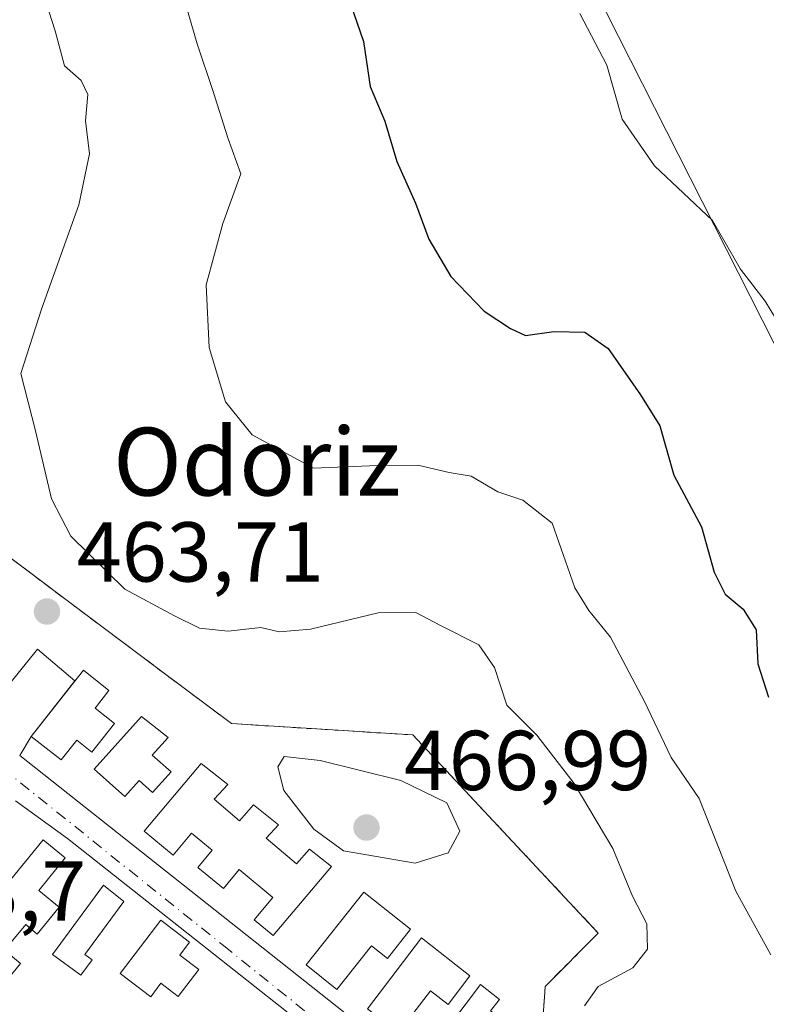
# Model space of a CAD drawing. Units: metres. Extents: x 580240 to 583695, y 4721957 to 4724310.
# Drawn here: x 580746 to 580834, y 4723308 to 4723424 of the extents above; entities that cross this region are included whole.
import ezdxf
from ezdxf.enums import TextEntityAlignment as Align

# ---------------------------------------------------------------- set-up
doc = ezdxf.new("R2010")
doc.units = ezdxf.units.M
doc.header["$MEASUREMENT"] = 0
doc.linetypes.add('DGN Style 2', pattern=[1.6480167562047852, 0.988810053722871, -0.6592067024819142])
doc.linetypes.add('DGN Style 4', pattern=[2.6384748266838614, 1.318413404963828, -0.6592067024819142, 0.001648016756204785, -0.6592067024819142])
for name, color, linetype, lineweight in [('Camping Cxs', 135, 'Continuous', 0), ('Cultivos herbáceos CxS', 92, 'Continuous', 0), ('Curva de nivel maestra', 30, 'Continuous', 30), ('Curva de nivel normal', 30, 'Continuous', 0), ('Edificación Cxs', 1, 'Continuous', 13), ('Huerta CxS', 92, 'Continuous', 0), ('Matorral CxS', 135, 'Continuous', 0), ('Núcleo urbano CxS', 7, 'Continuous', 0), ('Punto de cota en terreno', 7, 'Continuous', 0), ('Rótulo de punto de cota en terreno', 7, 'Continuous', 0), ('Texto cartográfico', 7, 'Continuous', 0), ('Valla', 7, 'DGN Style 2', 0), ('Vía urbana Cxs', 4, 'Continuous', 0), ('Vía urbana eje', 4, 'DGN Style 4', 0)]:
    doc.layers.add(name, color=color, linetype=linetype, lineweight=lineweight)
doc.styles.add('Style-Arial', font='txt')

# ---------------------------------------------------------------- blocks, each defined once
blk = doc.blocks.new('5PATER')
at = {"layer": 'Huerta CxS', "linetype": 'Continuous', "lineweight": 0}
h = blk.add_hatch(color=51, dxfattribs=at)
edge = h.paths.add_edge_path()
edge.add_ellipse((0, 0), major_axis=(-0.1095731443231308, -0.1110710700762829), ratio=0.9994222409660322, start_angle=0, end_angle=360)
blk = doc.blocks.new('*U51')
at = {"layer": 'Vía urbana Cxs', "color": 4, "linetype": 'Continuous', "lineweight": 0}
for points in [[(580711.9035, 4723302.885199999, 465.5782999999938), (580714.9197000006, 4723308.7589, 466.607999999993), (580723.1747000003, 4723318.442700001, 464.4330000000046), (580696.9414999997, 4723338.627, 466.0072999999975), (580699.0637999997, 4723341.079800001, 466.457899999994), (580725.9528999999, 4723321.459000001, 464.6125999999931), (580741.2723000003, 4723341.0646, 464.3926999999967), (580718.1801000005, 4723357.880100001, 465.4446000000025), (580715.5900999998, 4723360.140100001, 466.1125000000029), (580718.5610999997, 4723363.573000001, 465.5997000000062), (580743.7329000002, 4723344.5571, 465.4986999999965), (580748.1778999995, 4723350.034, 468.125199999995), (580752.6073000003, 4723346.2872, 472.8102000000072), (580747.4600999998, 4723339.7401, 465.8040000000037), (580746.1141999997, 4723337.492799999, 464.5651000000071), (580795.9617999997, 4723298.043299999, 464.4049999999989)], [(580803.5998999998, 4723286.737199999, 464.2906999999978), (580751.7413999997, 4723327.694800001, 464.8022000000056), (580745.6031, 4723332.139799999, 464.0288)]]:
    blk.add_polyline3d(points, dxfattribs=at)

msp = doc.modelspace()

# ---------------------------------------------------------------- linework, layer by layer
at = {"layer": 'Camping Cxs', "color": 135, "linetype": 'Continuous', "lineweight": 0}
for points in [[(580710.6501000002, 4723306.440099999, 466.4412000000011), (580700.4236000003, 4723315.265799999, 465.3717999999935), (580686.8501000004, 4723326.9801, 466.1946000000025), (580687.2757000001, 4723327.474300001, 466.3705000000046), (580688.7100999998, 4723329.140100001, 466.4434000000037), (580696.4101, 4723338.0101, 465.9590999999928), (580697.5301000001, 4723339.3101, 466.027900000001), (580699.8701, 4723342.0101, 466.732600000003), (580700.3901000004, 4723342.610099999, 466.9026000000013), (580705.3901000004, 4723348.370100001, 466.3972000000067), (580708.5201000003, 4723351.970100001, 467.0504999999976), (580715.5900999998, 4723360.140100001, 466.1125000000029), (580727.4901000002, 4723373.890100001, 467.7350000000006), (580735.0100999996, 4723368.2601, 466.1696999999986), (580736.6001000004, 4723367.0801, 465.7232999999979), (580752.4700999996, 4723355.1801, 468.5709000000061), (580762.8728, 4723347.3893, 468.280899999998), (580771.0701000001, 4723341.2501, 466.0803000000015), (580792.4600999998, 4723339.9101, 464.6759000000021), (580814.3400999998, 4723316.550100001, 463.2081999999937), (580808.0701000001, 4723310.2601, 464.2474999999977), (580808.0203, 4723309.540899999, 464.5188999999955), (580807.6901000004, 4723304.770099999, 465.5828000000038)], [(580736.6001000004, 4723367.0801, 465.7232999999979), (580752.4700999996, 4723355.1801, 468.5709000000061), (580762.8728, 4723347.3893, 468.280899999998), (580771.0701000001, 4723341.2501, 466.0803000000015), (580792.4600999998, 4723339.9101, 464.6759000000021), (580814.3400999998, 4723316.550100001, 463.2081999999937), (580808.0701000001, 4723310.2601, 464.2474999999977), (580808.0203, 4723309.540899999, 464.5188999999955), (580807.6901000004, 4723304.770099999, 465.5828000000038), (580807.2301000003, 4723298.2301, 464.9814000000042), (580807.8470999999, 4723294.160499999, 464.6175999999978), (580807.9589999998, 4723293.4224, 464.5415999999968), (580809.4801000003, 4723283.390100001, 463.9250000000029)]]:
    msp.add_polyline3d(points, dxfattribs=at)
at = {"layer": 'Cultivos herbáceos CxS', "color": 92, "linetype": 'Continuous', "lineweight": 0}
for points in [[(580935.1633000001, 4723426.904100001, 427.5461000000069), (580948.6540999999, 4723396.7917, 427.4817000000039), (580948.6536999998, 4723384.332900001, 428.687699999995), (580939.3129000004, 4723362.5277, 429.7531000000017), (580942.4266999997, 4723337.6075, 429.8417999999947), (580946.5771000005, 4723318.917500001, 429.3604999999953), (580941.3881000001, 4723307.4965, 429.4744000000064), (580931.0099, 4723300.227700001, 430.4030999999959), (580928.9336999999, 4723289.844500001, 430.6815000000061), (580940.3494999995, 4723276.3463, 429.7507000000041), (580948.6514999997, 4723240.005100001, 428.9391999999935), (580952.8021, 4723205.739700001, 427.6282999999967), (580945.5371000003, 4723193.279899999, 428.1821999999956), (580934.1215000004, 4723195.357100001, 429.8843000000052), (580926.8563000001, 4723218.200099999, 430.9784999999974), (580929.9713000003, 4723261.809699999, 431.1984999999986), (580912.3293000003, 4723308.5349, 433.4700000000012), (580894.6869000001, 4723316.841499999, 437.4416999999958), (580849.0232999995, 4723344.8773, 445.1061000000045), (580840.7210999997, 4723374.989499999, 445.0981000000029), (580805.4364999998, 4723444.5573, 442.8892000000051)], [(580805.4364999998, 4723444.5573, 442.8892000000051), (580840.7210999997, 4723374.989499999, 445.0981000000029), (580849.0232999995, 4723344.8773, 445.1061000000045), (580894.6869000001, 4723316.841499999, 437.4416999999958), (580912.3293000003, 4723308.5349, 433.4700000000012), (580929.9713000003, 4723261.809699999, 431.1984999999986), (580926.8563000001, 4723218.200099999, 430.9784999999974), (580934.1215000004, 4723195.357100001, 429.8843000000052), (580945.5371000003, 4723193.279899999, 428.1821999999956), (580952.8021, 4723205.739700001, 427.6282999999967), (580948.6514999997, 4723240.005100001, 428.9391999999935), (580940.3494999995, 4723276.3463, 429.7507000000041), (580928.9336999999, 4723289.844500001, 430.6815000000061), (580931.0099, 4723300.227700001, 430.4030999999959), (580941.3881000001, 4723307.4965, 429.4744000000064), (580946.5771000005, 4723318.917500001, 429.3604999999953), (580942.4266999997, 4723337.6075, 429.8417999999947), (580939.3129000004, 4723362.5277, 429.7531000000017), (580948.6536999998, 4723384.332900001, 428.687699999995), (580948.6540999999, 4723396.7917, 427.4817000000039), (580935.1633000001, 4723426.904100001, 427.5461000000069)]]:
    msp.add_polyline3d(points, dxfattribs=at)
at = {"layer": 'Curva de nivel maestra', "color": 30, "linetype": 'Continuous', "lineweight": 30, "elevation": 450, "flags": 128}
msp.add_lwpolyline([(580783.9900000002, 4723429.460100001), (580786.6299999999, 4723421.670100001), (580787.4199999999, 4723416.390100001), (580789.1799999997, 4723412.270099999), (580790.5800000001, 4723407.550100001), (580792.7699999996, 4723402.630100001), (580794.3600000005, 4723398.360099999), (580796.9500000002, 4723393.960100001), (580800.8799999999, 4723389.870100001), (580803.9800000004, 4723387.8301), (580805.7699999996, 4723387.0001), (580809.1100000005, 4723387.4801), (580812.7400000002, 4723387.4101), (580815.5199999996, 4723385.4901), (580819.2999999998, 4723380.020099999), (580821.5899999999, 4723376.350099999), (580823.2699999996, 4723370.550100001), (580826.5099999999, 4723364.450099999), (580828.0199999996, 4723359.090100001), (580829.2999999998, 4723356.5001), (580831.4100000003, 4723354.7601), (580832.9500000002, 4723352.300100001), (580833.1600000003, 4723348.3201), (580834.4299999997, 4723344.380100001)], dxfattribs=at)
at = {"layer": 'Curva de nivel normal', "color": 30, "linetype": 'Continuous', "lineweight": 0, "flags": 128}
for points, elevation in [([(580834.6799999997, 4723314.0001), (580830.5499999998, 4723321.4801), (580826.2199999997, 4723332.420100001), (580822.9199999999, 4723337.2601), (580819.79, 4723343.840100001), (580815.7800000003, 4723351.460100001), (580813.2400000002, 4723354.590100001), (580811.5800000001, 4723357.2601), (580810.1799999997, 4723361.210100001), (580808.9000000004, 4723364.880100001), (580805.4299999997, 4723367.600099999), (580802.5, 4723368.5701), (580799.3399999999, 4723370.440099999), (580796.7400000002, 4723370.880100001), (580793.0700000003, 4723371.7401), (580788.3399999999, 4723371.690099999), (580780.7599999999, 4723371.390100001), (580773.5, 4723375.3201), (580770.3799999999, 4723379.190099999), (580768.4600000001, 4723385.610099999), (580768.0999999996, 4723392.9901), (580770.0700000003, 4723400.210100001), (580772.1699999999, 4723406.0701), (580770.6299999999, 4723410.340100001), (580768.8799999999, 4723415.9101), (580767.04, 4723421.420100001), (580764.3399999999, 4723430.6601)], 455), ([(580812.7199999997, 4723307.960100001), (580814.3300000001, 4723310.2401), (580818.4000000004, 4723312.460100001), (580820.1500000004, 4723314.6601), (580820.0499999998, 4723317.6501), (580818.3600000005, 4723320.9101), (580816.04, 4723326.530099999), (580811.5, 4723334.190099999), (580807.1100000005, 4723339.880100001), (580803.5700000003, 4723343.440099999), (580802.0800000001, 4723347.860099999), (580800.2400000002, 4723350.5601), (580795.7400000002, 4723352.8201), (580792.8099999996, 4723354.360099999), (580788.3700000001, 4723354.3301), (580780.3799999999, 4723352.380100001), (580776.7100000001, 4723352.0701), (580774.5499999998, 4723352.600099999), (580770.7000000002, 4723352.140100001), (580767.2999999998, 4723352.520099999), (580764.3399999999, 4723353.970100001), (580758.5, 4723357.100099999), (580752.1399999997, 4723363.370100001), (580749.8499999996, 4723367.7601), (580747.9600000001, 4723375.790100001), (580746.2100000001, 4723382.540100001), (580748.6799999997, 4723390.120100001), (580753.0800000001, 4723402.4301), (580754.3200000003, 4723408.4301), (580753.8600000005, 4723412.3201), (580754.1500000004, 4723415.440099999), (580753.3600000005, 4723417.0701), (580751.3799999999, 4723418.8201), (580750.29, 4723422.940099999), (580748.3799999999, 4723428.840100001)], 460), ([(580812.1600000003, 4723424.9801), (580815.3399999999, 4723418.9001), (580817.1500000004, 4723412.5101), (580820.9800000004, 4723407.020099999), (580827.7999999998, 4723400.5701), (580831.1100000005, 4723394.8201), (580834.0199999996, 4723391.050100001), (580836.7000000002, 4723386.6801)], 445), ([(580777.2999999998, 4723337.360099999), (580776.5499999998, 4723336.170100001), (580777.2400000002, 4723333.370100001), (580780.79, 4723328.8201), (580784.2999999998, 4723326.2501), (580792.7400000002, 4723324.8101), (580796.6500000004, 4723326.0001), (580798, 4723328.590100001), (580796.4800000004, 4723331.9101), (580791.0499999998, 4723334.5601), (580781.54, 4723336.9001), (580777.2999999998, 4723337.360099999)], 465)]:
    msp.add_lwpolyline(points, dxfattribs=dict(at, elevation=elevation))
at = {"layer": 'Edificación Cxs', "color": 1, "linetype": 'Continuous', "lineweight": 13, "flags": 128}
for points, elevation in [([(580757.2600999996, 4723341.2601), (580754.6001000004, 4723337.890100001), (580752.8201000001, 4723339.290100001), (580751.0000999998, 4723336.970100001), (580747.4600999998, 4723339.7401), (580753.6001000004, 4723347.550100001), (580756.6201, 4723345.1501), (580754.9801000003, 4723343.0701)], 473.8592999999964), ([(580763.9401000004, 4723335.5601), (580761.7600999996, 4723333.130100001), (580760.1901000004, 4723334.550100001), (580758.4801000003, 4723332.640100001), (580754.8701, 4723335.880100001), (580760.4700999996, 4723342.100099999), (580763.6201, 4723339.630100001), (580761.7301000003, 4723337.540100001)], 470.6895999999979), ([(580769.0201000003, 4723332.3301), (580772.0301000001, 4723329.800100001), (580773.6901000004, 4723331.6601), (580776.6300999997, 4723329.3301), (580775.1700999998, 4723327.7601), (580778.7401000002, 4723324.7301), (580780.2801000001, 4723326.440099999), (580782.8701, 4723324.4001), (580775.9801000003, 4723316.270099999), (580773.7600999996, 4723318.110099999), (580775.9401000004, 4723320.7501), (580771.9700999996, 4723324.040100001), (580770.1201, 4723321.800100001), (580767.1001000004, 4723324.300100001), (580768.8000999996, 4723326.340100001), (580766.3701, 4723328.340100001), (580764.1901000004, 4723325.7401), (580760.7801000001, 4723328.5701), (580767.4801000003, 4723336.5601), (580770.6401000004, 4723334.0601)], 469.0570000000006), ([(580750.7600999996, 4723319.590100001), (580748.1601, 4723316.440099999), (580746.8201000001, 4723317.5601), (580744.3000999996, 4723314.520099999), (580746.1901000004, 4723312.960100001), (580743.7600999996, 4723310.0001), (580741.4200999998, 4723311.920100001), (580739.6700999998, 4723309.790100001), (580736.4600999998, 4723312.4301), (580748.8701, 4723327.540100001), (580751.4600999998, 4723325.4101), (580748.3400999998, 4723321.590100001)], 466.8943), ([(580754.6300999997, 4723313.4101), (580753.2901, 4723311.590100001), (580749.9600999998, 4723314.030099999), (580755.9600999998, 4723322.190099999), (580758.3701, 4723320.2601), (580753.7901, 4723314.020099999)], 466.3353999999963), ([(580792.1901000004, 4723317.020099999), (580789.4600999998, 4723313.5701), (580787.6001000004, 4723315.0601), (580783.5100999996, 4723309.9001), (580779.8701, 4723312.800100001), (580786.6901000004, 4723321.380100001)], 466.5464000000067), ([(580767.2100999998, 4723312.2401), (580764.7901, 4723309.0701), (580762.7600999996, 4723310.630100001), (580761.5500999996, 4723309.050100001), (580757.9600999998, 4723311.800100001), (580762.7600999996, 4723318.0701), (580766.1401000004, 4723315.4801), (580764.9801000003, 4723313.9301)], 466.7237000000023), ([(580799.1901000004, 4723311.5001), (580796.6201, 4723308.140100001), (580794.5301000001, 4723309.7301), (580790.7701000003, 4723304.8301), (580787.1001000004, 4723307.640100001), (580793.4901000002, 4723316.0001)], 465.5780999999988), ([(580802.8501000004, 4723302.7501), (580801.0701000001, 4723300.3201), (580799.1101000002, 4723301.7601), (580798.3901000004, 4723300.800100001), (580795.0100999996, 4723303.290100001), (580800.4401000004, 4723310.4901), (580802.6700999998, 4723308.7401), (580801.6201, 4723307.4001), (580802.9501, 4723306.440099999), (580801.1501000002, 4723304.0101)], 465.3534000000074)]:
    msp.add_lwpolyline(points, close=True, dxfattribs=dict(at, elevation=elevation))
at = {"layer": 'Edificación Cxs', "color": 1, "linetype": 'Continuous', "lineweight": 13}
for points in [[(580757.2600999996, 4723341.2601, 468.6002000000008), (580754.6001000004, 4723337.890100001, 466.5448999999935), (580752.8201000001, 4723339.290100001, 467.790399999998), (580751.0000999998, 4723336.970100001, 465.563599999994), (580747.4600999998, 4723339.7401, 465.8040000000037), (580753.6001000004, 4723347.550100001, 473.8592999999965), (580756.6201, 4723345.1501, 472.6008000000002), (580754.9801000003, 4723343.0701, 470.5996000000014), (580757.2600999996, 4723341.2601, 468.6002000000008)], [(580763.9401000004, 4723335.5601, 467.716499999995), (580761.7600999996, 4723333.130100001, 466.8277999999991), (580760.1901000004, 4723334.550100001, 466.6647999999987), (580758.4801000003, 4723332.640100001, 465.9584999999934), (580754.8701, 4723335.880100001, 465.940499999997), (580760.4700999996, 4723342.100099999, 470.6895999999979), (580763.6201, 4723339.630100001, 469.5092000000004), (580761.7301000003, 4723337.540100001, 467.526199999993), (580763.9401000004, 4723335.5601, 467.716499999995)], [(580769.0201000003, 4723332.3301, 466.4513000000007), (580772.0301000001, 4723329.800100001, 466.0847000000067), (580773.6901000004, 4723331.6601, 465.6058000000049), (580776.6300999997, 4723329.3301, 465.8821000000025), (580775.1700999998, 4723327.7601, 466.1601999999984), (580778.7401000002, 4723324.7301, 466.1282000000065), (580780.2801000001, 4723326.440099999, 466.2713999999978), (580782.8701, 4723324.4001, 466.1432000000059), (580775.9801000003, 4723316.270099999, 465.6129999999976), (580773.7600999996, 4723318.110099999, 465.5659000000014), (580775.9401000004, 4723320.7501, 466.2535000000062), (580771.9700999996, 4723324.040100001, 466.4519), (580770.1201, 4723321.800100001, 465.9624999999942), (580767.1001000004, 4723324.300100001, 465.9155000000028), (580768.8000999996, 4723326.340100001, 466.3110000000015), (580766.3701, 4723328.340100001, 466.3166000000056), (580764.1901000004, 4723325.7401, 465.5608999999968), (580760.7801000001, 4723328.5701, 465.4958000000043), (580767.4801000003, 4723336.5601, 469.0570000000008), (580770.6401000004, 4723334.0601, 466.2608000000037), (580769.0201000003, 4723332.3301, 466.4513000000007)], [(580750.7600999996, 4723319.590100001, 466.179099999994), (580748.1601, 4723316.440099999, 466.6095999999961), (580746.8201000001, 4723317.5601, 466.8942999999999), (580744.3000999996, 4723314.520099999, 466.3488000000071), (580746.1901000004, 4723312.960100001, 465.8870000000024), (580743.7600999996, 4723310.0001, 465.4431999999942), (580741.4200999998, 4723311.920100001, 466.207899999994), (580739.6700999998, 4723309.790100001, 465.3821999999927), (580736.4600999998, 4723312.4301, 465.504700000005), (580748.8701, 4723327.540100001, 465.1521999999969), (580751.4600999998, 4723325.4101, 465.1349999999948), (580748.3400999998, 4723321.590100001, 466.6362999999984), (580750.7600999996, 4723319.590100001, 466.179099999994)], [(580754.6300999997, 4723313.4101, 466.2972000000009), (580753.2901, 4723311.590100001, 466.3353999999963), (580749.9600999998, 4723314.030099999, 466.1073000000034), (580755.9600999998, 4723322.190099999, 464.7930000000051), (580758.3701, 4723320.2601, 464.8926999999967), (580753.7901, 4723314.020099999, 466.2399000000005), (580754.6300999997, 4723313.4101, 466.2972000000009)], [(580792.1901000004, 4723317.020099999, 465.1647999999987), (580789.4600999998, 4723313.5701, 465.7881000000052), (580787.6001000004, 4723315.0601, 465.8570999999939), (580783.5100999996, 4723309.9001, 465.0724999999948), (580779.8701, 4723312.800100001, 465.3671999999933), (580786.6901000004, 4723321.380100001, 466.5464000000065), (580792.1901000004, 4723317.020099999, 465.1647999999987)], [(580767.2100999998, 4723312.2401, 465.8870000000024), (580764.7901, 4723309.0701, 466.5549000000028), (580762.7600999996, 4723310.630100001, 466.4548000000068), (580761.5500999996, 4723309.050100001, 466.5316000000021), (580757.9600999998, 4723311.800100001, 466.7237000000023), (580762.7600999996, 4723318.0701, 465.0708000000013), (580766.1401000004, 4723315.4801, 465.1828999999998), (580764.9801000003, 4723313.9301, 465.8043999999937), (580767.2100999998, 4723312.2401, 465.8870000000024)], [(580799.1901000004, 4723311.5001, 464.4404000000068), (580796.6201, 4723308.140100001, 465.5780999999988), (580794.5301000001, 4723309.7301, 465.5627999999998), (580790.7701000003, 4723304.8301, 464.8350999999967), (580787.1001000004, 4723307.640100001, 465.101800000004), (580793.4901000002, 4723316.0001, 465.0629999999946), (580799.1901000004, 4723311.5001, 464.4404000000068)], [(580802.8501000004, 4723302.7501, 465.2706000000035), (580801.0701000001, 4723300.3201, 464.7406999999948), (580799.1101000002, 4723301.7601, 465.3534000000073), (580798.3901000004, 4723300.800100001, 465.1508999999933), (580795.0100999996, 4723303.290100001, 465.1505000000034), (580800.4401000004, 4723310.4901, 464.4328999999998), (580802.6700999998, 4723308.7401, 464.6003000000055), (580801.6201, 4723307.4001, 465.1352999999945), (580802.9501, 4723306.440099999, 465.1022999999987), (580801.1501000002, 4723304.0101, 465.317200000005), (580802.8501000004, 4723302.7501, 465.2706000000035)]]:
    msp.add_polyline3d(points, dxfattribs=at)
at = {"layer": 'Matorral CxS', "color": 135, "linetype": 'Continuous', "lineweight": 0}
for points in [[(580805.4364999998, 4723444.5573, 442.8892000000051), (580840.7210999997, 4723374.989499999, 445.0981000000029), (580849.0232999995, 4723344.8773, 445.1061000000045), (580894.6869000001, 4723316.841499999, 437.4416999999958), (580912.3293000003, 4723308.5349, 433.4700000000012), (580929.9713000003, 4723261.809699999, 431.1984999999986), (580926.8563000001, 4723218.200099999, 430.9784999999974), (580934.1215000004, 4723195.357100001, 429.8843000000052), (580945.5371000003, 4723193.279899999, 428.1821999999956), (580952.8021, 4723205.739700001, 427.6282999999967), (580948.6514999997, 4723240.005100001, 428.9391999999935), (580940.3494999995, 4723276.3463, 429.7507000000041), (580928.9336999999, 4723289.844500001, 430.6815000000061), (580931.0099, 4723300.227700001, 430.4030999999959), (580941.3881000001, 4723307.4965, 429.4744000000064), (580946.5771000005, 4723318.917500001, 429.3604999999953), (580942.4266999997, 4723337.6075, 429.8417999999947), (580939.3129000004, 4723362.5277, 429.7531000000017), (580948.6536999998, 4723384.332900001, 428.687699999995), (580948.6540999999, 4723396.7917, 427.4817000000039), (580935.1633000001, 4723426.904100001, 427.5461000000069)], [(580805.4364999998, 4723444.5573, 442.8892000000051), (580840.7210999997, 4723374.989499999, 445.0981000000029), (580849.0232999995, 4723344.8773, 445.1061000000045), (580894.6869000001, 4723316.841499999, 437.4416999999958), (580912.3293000003, 4723308.5349, 433.4700000000012), (580929.9713000003, 4723261.809699999, 431.1984999999986), (580926.8563000001, 4723218.200099999, 430.9784999999974), (580934.1215000004, 4723195.357100001, 429.8843000000052), (580945.5371000003, 4723193.279899999, 428.1821999999956), (580952.8021, 4723205.739700001, 427.6282999999967), (580948.6514999997, 4723240.005100001, 428.9391999999935), (580940.3494999995, 4723276.3463, 429.7507000000041), (580928.9336999999, 4723289.844500001, 430.6815000000061), (580931.0099, 4723300.227700001, 430.4030999999959), (580941.3881000001, 4723307.4965, 429.4744000000064), (580946.5771000005, 4723318.917500001, 429.3604999999953), (580942.4266999997, 4723337.6075, 429.8417999999947), (580939.3129000004, 4723362.5277, 429.7531000000017), (580948.6536999998, 4723384.332900001, 428.687699999995), (580948.6540999999, 4723396.7917, 427.4817000000039), (580935.1633000001, 4723426.904100001, 427.5461000000069)], [(580807.6901000004, 4723304.770099999, 462.6570000000065), (580808.0203, 4723309.540899999, 462.8398000000016), (580808.0701000001, 4723310.2601, 462.8644000000059), (580814.3400999998, 4723316.550100001, 462.139599999995), (580792.4600999998, 4723339.9101, 463.5525999999954), (580771.0701000001, 4723341.2501, 463.1337000000058), (580762.8728, 4723347.3893, 462.9453000000067), (580752.4700999996, 4723355.1801, 463.0378999999957), (580736.6001000004, 4723367.0801, 464.0381000000052), (580735.0100999996, 4723368.2601, 464.2119999999995), (580727.4901000002, 4723373.890100001, 466.3138999999938), (580715.5900999998, 4723360.140100001, 465.5948999999965), (580713.6376999998, 4723363.102299999, 467.3010999999969), (580690.4590999996, 4723377.816299999, 472.1024999999936), (580651.0226999996, 4723401.699100001, 472.0675000000047)], [(580807.6901000004, 4723304.770099999, 462.6570000000065), (580808.0203, 4723309.540899999, 462.8398000000016), (580808.0701000001, 4723310.2601, 462.8644000000059), (580814.3400999998, 4723316.550100001, 462.139599999995), (580792.4600999998, 4723339.9101, 463.5525999999954), (580771.0701000001, 4723341.2501, 463.1337000000058), (580762.8728, 4723347.3893, 462.9453000000067), (580752.4700999996, 4723355.1801, 463.0378999999957), (580736.6001000004, 4723367.0801, 464.0381000000052), (580735.0100999996, 4723368.2601, 464.2119999999995), (580727.4901000002, 4723373.890100001, 466.3138999999938), (580715.5900999998, 4723360.140100001, 465.5948999999965)]]:
    msp.add_polyline3d(points, dxfattribs=at)
at = {"layer": 'Núcleo urbano CxS', "color": 7, "linetype": 'Continuous', "lineweight": 0}
for points in [[(580710.6501000002, 4723306.440099999, 463.8012000000017), (580700.4236000003, 4723315.265799999, 464.1061000000045), (580686.8501000004, 4723326.9801, 464.7397000000056), (580687.2757000001, 4723327.474300001, 464.9290000000037), (580688.7100999998, 4723329.140100001, 465.101800000004), (580696.4101, 4723338.0101, 465.7927000000054), (580697.5301000001, 4723339.3101, 465.9248999999982), (580699.8701, 4723342.0101, 465.9121000000014), (580700.3901000004, 4723342.610099999, 465.8264000000054), (580705.3901000004, 4723348.370100001, 465.5675999999949), (580708.5201000003, 4723351.970100001, 465.2909999999974), (580715.5900999998, 4723360.140100001, 465.5948999999965), (580727.4901000002, 4723373.890100001, 466.3138999999938), (580735.0100999996, 4723368.2601, 464.2119999999995), (580736.6001000004, 4723367.0801, 464.0381000000052), (580752.4700999996, 4723355.1801, 463.0378999999957), (580762.8728, 4723347.3893, 462.9453000000067), (580771.0701000001, 4723341.2501, 463.1337000000058), (580792.4600999998, 4723339.9101, 463.5525999999954), (580814.3400999998, 4723316.550100001, 462.139599999995), (580808.0701000001, 4723310.2601, 462.8644000000059), (580808.0203, 4723309.540899999, 462.8398000000016), (580807.6901000004, 4723304.770099999, 462.6570000000065)], [(580807.6901000004, 4723304.770099999, 462.6570000000065), (580808.0203, 4723309.540899999, 462.8398000000016), (580808.0701000001, 4723310.2601, 462.8644000000059), (580814.3400999998, 4723316.550100001, 462.139599999995), (580792.4600999998, 4723339.9101, 463.5525999999954), (580771.0701000001, 4723341.2501, 463.1337000000058), (580762.8728, 4723347.3893, 462.9453000000067), (580752.4700999996, 4723355.1801, 463.0378999999957), (580736.6001000004, 4723367.0801, 464.0381000000052), (580735.0100999996, 4723368.2601, 464.2119999999995), (580727.4901000002, 4723373.890100001, 466.3138999999938), (580715.5900999998, 4723360.140100001, 465.5948999999965)]]:
    msp.add_polyline3d(points, dxfattribs=at)
at = {"layer": 'Valla', "color": 7, "linetype": 'DGN Style 2', "lineweight": 0}
msp.add_polyline3d([(580721.1401000004, 4723278.890100001, 464.1717000000062), (580712.8901000004, 4723285.380100001, 463.5623999999953), (580699.7801000001, 4723260.1601, 461.8957999999984), (580764.4801000003, 4723225.9801, 465.1420999999973), (580763.4600999998, 4723211.5101, 465.9943999999959), (580778.0500999996, 4723197.380100001, 461.9796999999963), (580790.4101, 4723199.670100001, 461.7090000000026), (580801.7200999996, 4723214.470100001, 462.4201999999932), (580802.3701, 4723214.9001, 462.4866999999941), (580805.5601000004, 4723217.050100001, 462.720100000006), (580814.6601, 4723223.170100001, 465.8334999999934), (580833.4801000003, 4723245.7601, 466.1616000000067), (580832.8300999999, 4723257.790100001, 464.6527999999962), (580820.2801000001, 4723270.540100001, 463.7342999999965), (580816.7801000001, 4723274.100099999, 463.8277999999991), (580809.4801000003, 4723283.390100001, 463.9250000000029), (580807.2301000003, 4723298.2301, 464.9814000000042), (580807.6901000004, 4723304.770099999, 465.5828000000038), (580808.0701000001, 4723310.2601, 464.2474999999977), (580814.3400999998, 4723316.550100001, 463.2081999999937), (580792.4600999998, 4723339.9101, 464.6759000000021), (580771.0701000001, 4723341.2501, 466.0803000000015), (580752.4700999996, 4723355.1801, 468.5709000000061), (580736.6001000004, 4723367.0801, 465.7232999999979)], dxfattribs=at)
at = {"layer": 'Vía urbana Cxs', "color": 4, "linetype": 'Continuous', "lineweight": 0, "extrusion": (-0.3978746769058081, -0.5060858907617143, 0.7652272947621648), "elevation": -2621123.861855059, "flags": 128}
msp.add_lwpolyline([(-2462701.472048114, 3116421.846224824), (-2462701.472048114, 3116410.962979687)], dxfattribs=at)
at = {"layer": 'Vía urbana Cxs', "color": 4, "linetype": 'Continuous', "lineweight": 0}
for points in [[(580718.5610999997, 4723363.573000001, 465.5997000000062), (580743.7329000002, 4723344.5571, 465.4986999999965), (580748.1778999995, 4723350.034, 468.125199999995), (580752.6073000003, 4723346.2872, 472.8102000000072)], [(580747.4600999998, 4723339.7401, 465.8040000000037), (580746.1141999997, 4723337.492799999, 464.5651000000071), (580795.9617999997, 4723298.043299999, 464.4049999999989), (580805.3279999997, 4723290.502699999, 464.4000999999989), (580809.4801000003, 4723283.390100001, 463.9250000000029)], [(580803.5998999998, 4723286.737199999, 464.2906999999978), (580751.7413999997, 4723327.694800001, 464.8022000000056), (580745.6031, 4723332.139799999, 464.0288)]]:
    msp.add_polyline3d(points, dxfattribs=at)
at = {"layer": 'Vía urbana eje', "color": 4, "linetype": 'DGN Style 4', "lineweight": 0}
msp.add_polyline3d([(580741.9074999997, 4723337.7027, 464.147100000002), (580770.1158999996, 4723315.0823, 464.9973999999929), (580805.5173000004, 4723286.666099999, 464.6426999999967), (580818.6935000002, 4723259.9959, 463.344299999997), (580808.0573000005, 4723248.883500001, 463.3056999999972)], dxfattribs=at)

# ---------------------------------------------------------------- block references
at = {"layer": 'Punto de cota en terreno', "color": 7, "linetype": 'Continuous', "lineweight": 0, "xscale": 10, "yscale": 10, "zscale": 10}
for p in [(580749.3099999996, 4723354.470000001, 463.7100000000065), (580787, 4723329, 466.9900000000052)]:
    msp.add_blockref('5PATER', p, dxfattribs=at)
at = {"layer": 'Vía urbana Cxs', "color": 4, "linetype": 'Continuous', "lineweight": 0}
msp.add_blockref('*U51', (0, 0), dxfattribs=at)

# ---------------------------------------------------------------- texts
at = {"layer": 'Rótulo de punto de cota en terreno', "color": 7, "linetype": 'Continuous', "lineweight": 0, "style": 'Style-Arial'}
for s, p in [('463,71', (580752.8378, 4723357.9978)), ('466,99', (580791.4096999997, 4723333.409700001)), ('463,7', (580730.0778000001, 4723318.0078))]:
    msp.add_text(s, height=7.000000000000002, dxfattribs=at).set_placement(p)
at = {"layer": 'Texto cartográfico', "color": 7, "linetype": 'Continuous', "lineweight": 0, "style": 'Style-Arial'}
msp.add_text('Odoriz', height=8, dxfattribs=at).set_placement((580774.0719170728, 4723372.14015), align=Align.MIDDLE_CENTER)

doc.saveas('drawing.dxf')
